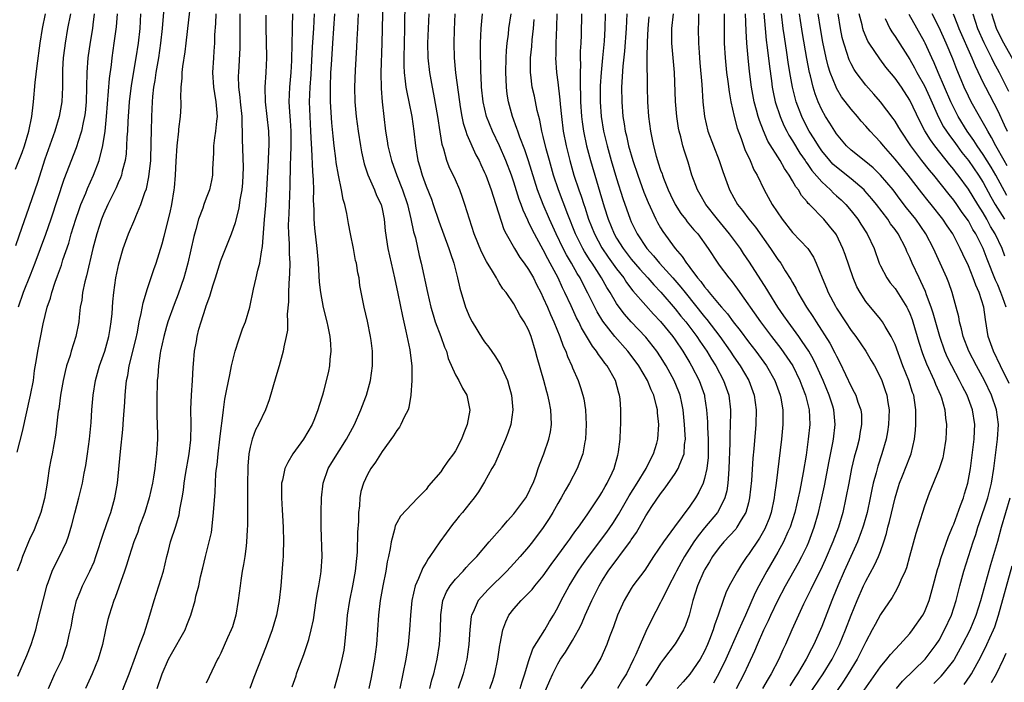
# Model space of a CAD drawing. Units: inches. Extents: x 2505447 to 2508000, y 1518000 to 1521000.
# Drawn here: x 2506438 to 2506572, y 1518120 to 1518210 of the extents above; entities that cross this region are included whole.
import ezdxf

# ---------------------------------------------------------------- set-up
doc = ezdxf.new("R2010")
doc.units = ezdxf.units.IN
doc.header["$MEASUREMENT"] = 0
doc.layers.add('LD25051518_2ft', color=113, linetype='Continuous')

msp = doc.modelspace()

# ---------------------------------------------------------------- linework, layer by layer
at = {"layer": 'LD25051518_2ft'}
for points, elevation in [([(2506441.47, 1518119), (2506442.37, 1518121), (2506443.33, 1518123), (2506443.78, 1518124.22), (2506444.05, 1518125), (2506444.32, 1518126.32), (2506444.58, 1518127.42), (2506444.84, 1518129), (2506445.33, 1518131), (2506445.79, 1518132.21), (2506446.13, 1518133), (2506447.14, 1518135), (2506447.71, 1518136.29), (2506447.95, 1518137), (2506449, 1518140.21), (2506449.71, 1518142.29), (2506449.98, 1518143), (2506450.56, 1518145), (2506450.89, 1518147), (2506451.32, 1518151.32), (2506451.65, 1518154.35), (2506451.73, 1518155.73), (2506451.92, 1518158.08), (2506451.96, 1518159), (2506452.04, 1518160.04), (2506452.14, 1518161), (2506452.29, 1518161.71), (2506452.49, 1518163), (2506453.39, 1518166.61), (2506453.61, 1518167.61), (2506453.88, 1518169), (2506454.15, 1518170.15), (2506454.4, 1518171.6), (2506455, 1518173.55), (2506455.85, 1518176.15), (2506456.16, 1518177), (2506457, 1518179.67), (2506457.28, 1518180.72), (2506458.07, 1518183.93), (2506458.3, 1518185), (2506458.65, 1518187), (2506458.69, 1518187.31), (2506458.83, 1518189), (2506458.92, 1518190.92), (2506459.04, 1518193), (2506459.25, 1518195), (2506459.29, 1518195.29), (2506459.48, 1518197), (2506459.57, 1518198.43), (2506459.59, 1518199), (2506459.55, 1518199.55), (2506459.61, 1518201), (2506459.74, 1518202.26), (2506459.74, 1518203), (2506459.82, 1518203.82), (2506460.15, 1518205.85), (2506460.29, 1518207), (2506460.97, 1518213)], 7570), ([(2506487.1, 1518213), (2506486.97, 1518207), (2506486.85, 1518203), (2506486.86, 1518200.86), (2506487.01, 1518199.01), (2506487.25, 1518197), (2506487.49, 1518195), (2506487.7, 1518193.7), (2506487.79, 1518193), (2506488.27, 1518191), (2506489.02, 1518188.98), (2506489.8, 1518187), (2506490.45, 1518185), (2506490.93, 1518183.07), (2506491.3, 1518181.3), (2506491.55, 1518180.45), (2506492.08, 1518178.08), (2506492.35, 1518177), (2506493.18, 1518173), (2506493.66, 1518171), (2506493.96, 1518169.96), (2506494.27, 1518169), (2506495.02, 1518167), (2506495.54, 1518165.54), (2506495.78, 1518165), (2506496.02, 1518164.02), (2506497, 1518161.81), (2506497.46, 1518161), (2506497.99, 1518159.99), (2506498.57, 1518159), (2506498.97, 1518156.97), (2506498.63, 1518155), (2506498.14, 1518153.86), (2506497.84, 1518153), (2506497, 1518151.44), (2506496.73, 1518151), (2506495.98, 1518150.02), (2506495.31, 1518149), (2506495, 1518148.58), (2506493.36, 1518146.64), (2506493, 1518146.14), (2506492.42, 1518145.58), (2506491.89, 1518145), (2506489.5, 1518142.5), (2506489, 1518141.6), (2506488.81, 1518141.19), (2506488.71, 1518140.71), (2506488.25, 1518139), (2506488.12, 1518138.12), (2506487.89, 1518137), (2506487.72, 1518136.28), (2506487.52, 1518135), (2506487.09, 1518133), (2506486.74, 1518131), (2506486.53, 1518129), (2506486.4, 1518127), (2506486.22, 1518125), (2506485.95, 1518123), (2506485.51, 1518120.49), (2506485.21, 1518119)], 7554), ([(2506490.1, 1518213), (2506490.05, 1518209), (2506489.95, 1518205), (2506489.95, 1518203.95), (2506490, 1518203), (2506490.17, 1518201.83), (2506490.25, 1518201), (2506490.36, 1518200.36), (2506490.67, 1518199), (2506491.07, 1518197), (2506491.33, 1518195), (2506491.55, 1518193), (2506491.9, 1518191), (2506492.16, 1518190.16), (2506492.48, 1518189), (2506493, 1518187.54), (2506493.73, 1518185.73), (2506493.99, 1518185), (2506494.75, 1518182.75), (2506496.13, 1518179), (2506496.32, 1518178.32), (2506496.79, 1518177), (2506497.31, 1518175), (2506497.61, 1518173.61), (2506498.4, 1518171), (2506499, 1518169.6), (2506499.3, 1518169), (2506500.71, 1518166.71), (2506501, 1518166.3), (2506501.57, 1518165.57), (2506502.4, 1518164.4), (2506503.16, 1518163.16), (2506503.38, 1518162.62), (2506504.11, 1518161), (2506504.32, 1518160.32), (2506504.67, 1518159), (2506504.86, 1518157), (2506504.55, 1518155), (2506504.15, 1518153.85), (2506503.83, 1518153), (2506502.37, 1518149.63), (2506502, 1518149), (2506501, 1518147.2), (2506500.18, 1518145.82), (2506499.59, 1518145), (2506499, 1518144.27), (2506497.96, 1518143), (2506497.5, 1518142.5), (2506497, 1518141.89), (2506496.61, 1518141.39), (2506494.87, 1518139), (2506493.51, 1518137), (2506493.29, 1518136.71), (2506493, 1518136.2), (2506492.55, 1518135.45), (2506491.99, 1518133.99), (2506491.53, 1518133), (2506491.05, 1518131), (2506490.86, 1518129), (2506490.75, 1518127), (2506490.55, 1518125), (2506490.23, 1518123), (2506489.44, 1518119)], 7552), ([(2506437, 1518189.84), (2506437.9, 1518192.1), (2506438.2, 1518193), (2506438.8, 1518195), (2506439.22, 1518197), (2506439.39, 1518198.61), (2506439.45, 1518199), (2506439.67, 1518201.67), (2506439.94, 1518203.94), (2506440.35, 1518207), (2506440.68, 1518209), (2506441.08, 1518211)], 7582), ([(2506444.47, 1518211), (2506444.09, 1518209), (2506443.74, 1518207), (2506443.66, 1518206.34), (2506443.51, 1518205), (2506443.42, 1518203.42), (2506443.41, 1518203), (2506443.41, 1518202.59), (2506443.39, 1518201), (2506443.29, 1518199), (2506442.94, 1518197), (2506442.34, 1518195), (2506441, 1518191.19), (2506439.97, 1518188.03), (2506438.42, 1518183.58), (2506437.87, 1518181.87), (2506437, 1518179.4)], 7580), ([(2506437.23, 1518151.23), (2506437.96, 1518154.04), (2506439.04, 1518159), (2506439.42, 1518161), (2506439.6, 1518162.4), (2506439.86, 1518163.86), (2506440.01, 1518165), (2506440.76, 1518168.76), (2506441.3, 1518171), (2506441.74, 1518172.26), (2506441.93, 1518173), (2506442.41, 1518174.41), (2506442.73, 1518175.27), (2506443.24, 1518176.76), (2506443.45, 1518177.45), (2506444.24, 1518179.76), (2506444.59, 1518181), (2506445.21, 1518183), (2506445.66, 1518184.34), (2506445.92, 1518185), (2506446.56, 1518186.56), (2506446.8, 1518187.2), (2506447.61, 1518189), (2506448.38, 1518191), (2506448.92, 1518193.08), (2506449.21, 1518195), (2506449.4, 1518197), (2506449.8, 1518202.2), (2506450.07, 1518204.07), (2506450.17, 1518205), (2506450.47, 1518207), (2506450.77, 1518209.23), (2506450.89, 1518211)], 7576), ([(2506454.06, 1518211), (2506453.94, 1518209), (2506453.7, 1518207), (2506453.39, 1518205), (2506452.77, 1518201.23), (2506452.51, 1518199), (2506452.32, 1518196.32), (2506452.26, 1518195), (2506452.19, 1518194.19), (2506452.15, 1518193), (2506452.09, 1518191.91), (2506451.95, 1518191), (2506451.55, 1518189.55), (2506451.44, 1518189), (2506451.33, 1518188.67), (2506451, 1518187.97), (2506450.71, 1518187.29), (2506449.6, 1518185), (2506449, 1518183.68), (2506448.73, 1518183), (2506448.06, 1518181), (2506447.54, 1518179), (2506446.69, 1518175.31), (2506446.45, 1518174.45), (2506446.14, 1518173), (2506446.03, 1518171.97), (2506445.83, 1518171), (2506445.67, 1518169.67), (2506445.62, 1518169), (2506445.23, 1518167), (2506444.59, 1518165), (2506444.43, 1518164.43), (2506443.96, 1518163), (2506443.76, 1518162.24), (2506443.47, 1518161), (2506443.11, 1518159), (2506442.88, 1518157.12), (2506442.82, 1518156.82), (2506442.45, 1518153.55), (2506441.98, 1518151), (2506441.81, 1518150.19), (2506441.6, 1518149), (2506441.36, 1518147.36), (2506441.24, 1518146.76), (2506440.94, 1518144.94), (2506440.42, 1518143), (2506439.67, 1518141), (2506439.47, 1518140.53), (2506439, 1518139.54), (2506437.95, 1518137), (2506437.71, 1518136.29), (2506437.23, 1518135)], 7574), ([(2506437.29, 1518120.71), (2506438.51, 1518123.49), (2506439.13, 1518125), (2506439.74, 1518127), (2506440, 1518128), (2506441.2, 1518132.8), (2506441.27, 1518133), (2506441.45, 1518133.45), (2506441.98, 1518135), (2506442.3, 1518135.7), (2506443.01, 1518137), (2506443.94, 1518139), (2506444.23, 1518139.77), (2506444.67, 1518141.33), (2506445.07, 1518142.93), (2506445.63, 1518145), (2506445.91, 1518146.09), (2506446.12, 1518147), (2506446.37, 1518148.37), (2506446.59, 1518149.41), (2506446.83, 1518151), (2506447.08, 1518153), (2506447.29, 1518155.29), (2506447.42, 1518157), (2506447.59, 1518159), (2506447.9, 1518161), (2506448.45, 1518163), (2506449, 1518164.51), (2506449.16, 1518165), (2506449.72, 1518167), (2506449.89, 1518168.11), (2506450.05, 1518169), (2506450.17, 1518170.17), (2506450.26, 1518171.74), (2506450.39, 1518173), (2506450.68, 1518175), (2506451.07, 1518176.93), (2506451.66, 1518179), (2506452.39, 1518181), (2506453.25, 1518183), (2506453.4, 1518183.4), (2506454.09, 1518185), (2506454.64, 1518186.64), (2506454.84, 1518187.16), (2506455.2, 1518188.8), (2506455.43, 1518191), (2506455.51, 1518193.51), (2506455.53, 1518195), (2506455.58, 1518197), (2506455.68, 1518199), (2506455.74, 1518199.74), (2506455.88, 1518201), (2506456.05, 1518201.95), (2506456.19, 1518203), (2506456.53, 1518205), (2506456.83, 1518207), (2506457.06, 1518209), (2506457.23, 1518211.23)], 7572), ([(2506447.72, 1518211), (2506447.52, 1518209.52), (2506447.48, 1518209), (2506447.16, 1518207.16), (2506446.85, 1518205), (2506446.71, 1518203), (2506446.69, 1518201), (2506446.62, 1518199), (2506446.47, 1518197.53), (2506446.4, 1518197), (2506446.2, 1518196.2), (2506445.98, 1518195), (2506445.49, 1518193.49), (2506445.35, 1518193), (2506445.26, 1518192.74), (2506443.59, 1518188.41), (2506441.79, 1518183), (2506441.06, 1518180.94), (2506439.63, 1518177), (2506439, 1518175.38), (2506438.05, 1518173), (2506437.37, 1518171)], 7578), ([(2506464.33, 1518211), (2506464.28, 1518209.72), (2506464.16, 1518208.16), (2506464.13, 1518207), (2506464.06, 1518205.94), (2506463.98, 1518205), (2506463.87, 1518203), (2506464.02, 1518201), (2506464.14, 1518200.14), (2506464.34, 1518199), (2506464.46, 1518197.54), (2506464.48, 1518197), (2506464.4, 1518196.4), (2506464.26, 1518195), (2506464.12, 1518194.12), (2506463.99, 1518193), (2506463.99, 1518192.01), (2506463.88, 1518189.88), (2506463.88, 1518189), (2506463.73, 1518188.27), (2506463.45, 1518187), (2506463, 1518185.88), (2506462.68, 1518185), (2506462.53, 1518184.53), (2506461.97, 1518183), (2506461.6, 1518181.6), (2506461.33, 1518180.67), (2506460.5, 1518177), (2506460.18, 1518175.82), (2506459.95, 1518175), (2506459.19, 1518172.81), (2506458.63, 1518171.37), (2506457.79, 1518169), (2506457.61, 1518168.39), (2506457.22, 1518167), (2506456.79, 1518165), (2506456.74, 1518164.74), (2506456.5, 1518163), (2506456.4, 1518161.6), (2506456.33, 1518161), (2506456.3, 1518160.3), (2506456.27, 1518159), (2506456.28, 1518157.72), (2506456.27, 1518156.27), (2506456.35, 1518153.65), (2506456.34, 1518153), (2506456.24, 1518151), (2506456.09, 1518149.91), (2506456, 1518149), (2506455.81, 1518147.81), (2506455.66, 1518147), (2506455.22, 1518145), (2506454.61, 1518143), (2506453.87, 1518141), (2506453.66, 1518140.34), (2506453.14, 1518139), (2506452.49, 1518137), (2506452.15, 1518135.85), (2506451.84, 1518135), (2506450.6, 1518131.4), (2506450.42, 1518131), (2506449.75, 1518129), (2506449.58, 1518128.42), (2506449.26, 1518127), (2506448.85, 1518125), (2506448.28, 1518123), (2506447.43, 1518121), (2506446.52, 1518119)], 7568), ([(2506451, 1518117.23), (2506452.48, 1518121), (2506453.38, 1518123.38), (2506453.93, 1518125), (2506454.53, 1518126.53), (2506455, 1518127.97), (2506455.33, 1518129), (2506455.9, 1518131), (2506456.55, 1518133), (2506457.17, 1518135), (2506457.63, 1518137), (2506457.85, 1518137.85), (2506458.13, 1518139), (2506458.84, 1518141.16), (2506459.31, 1518142.69), (2506459.37, 1518143), (2506459.43, 1518143.43), (2506459.73, 1518145), (2506459.92, 1518146.08), (2506460.01, 1518147), (2506460.2, 1518148.2), (2506460.68, 1518151), (2506460.91, 1518152.91), (2506460.95, 1518155), (2506460.91, 1518157.09), (2506460.99, 1518159), (2506461.15, 1518161), (2506461.23, 1518162.77), (2506461.29, 1518163.29), (2506461.39, 1518165), (2506461.66, 1518166.34), (2506461.76, 1518167), (2506462.02, 1518168.02), (2506462.33, 1518169), (2506462.9, 1518170.9), (2506463, 1518171.2), (2506463.5, 1518172.5), (2506463.92, 1518173.92), (2506464.29, 1518175), (2506465, 1518177.38), (2506466.45, 1518181), (2506467, 1518182.57), (2506467.5, 1518184.5), (2506467.66, 1518185.66), (2506467.93, 1518187), (2506468.01, 1518187.99), (2506468.07, 1518189), (2506468.08, 1518190.08), (2506467.95, 1518193.95), (2506467.97, 1518195), (2506467.9, 1518195.9), (2506467.91, 1518197), (2506467.7, 1518199), (2506467.65, 1518199.65), (2506467.48, 1518201), (2506467.43, 1518202.57), (2506467.44, 1518203), (2506467.62, 1518206.38), (2506467.63, 1518207), (2506467.64, 1518211)], 7566), ([(2506456.33, 1518119), (2506456.99, 1518121), (2506457.87, 1518123), (2506458.27, 1518123.73), (2506460.14, 1518127), (2506460.37, 1518127.63), (2506460.91, 1518129), (2506461.48, 1518131), (2506461.61, 1518131.61), (2506461.98, 1518133), (2506462.22, 1518134.22), (2506462.54, 1518135.46), (2506462.9, 1518137), (2506463.43, 1518139), (2506463.71, 1518140.29), (2506463.93, 1518142.07), (2506464.01, 1518143), (2506464.21, 1518145.79), (2506464.33, 1518148.33), (2506464.4, 1518149), (2506464.48, 1518149.52), (2506464.62, 1518151), (2506464.88, 1518153), (2506465.11, 1518154.89), (2506465.15, 1518155.15), (2506465.35, 1518157), (2506465.54, 1518158.46), (2506465.84, 1518159.84), (2506466.21, 1518161.79), (2506466.47, 1518163), (2506466.94, 1518165), (2506467.44, 1518166.56), (2506467.96, 1518168.04), (2506468.36, 1518169), (2506468.97, 1518171.03), (2506469.47, 1518173.47), (2506469.84, 1518175), (2506470.06, 1518176.07), (2506470.33, 1518177), (2506470.54, 1518178.54), (2506470.71, 1518179.29), (2506470.97, 1518182.97), (2506471.14, 1518184.86), (2506471.3, 1518187), (2506471.49, 1518191), (2506471.55, 1518192.45), (2506471.58, 1518193), (2506471.59, 1518193.59), (2506471.55, 1518195), (2506471.34, 1518197), (2506471.1, 1518199), (2506471.07, 1518201), (2506471.21, 1518203), (2506471.29, 1518205), (2506471.25, 1518207.25), (2506471.2, 1518209), (2506471.17, 1518210.83)], 7564), ([(2506474.8, 1518211), (2506474.73, 1518209.27), (2506474.73, 1518208.73), (2506474.68, 1518207), (2506474.64, 1518204.64), (2506474.56, 1518203), (2506474.38, 1518201), (2506474.29, 1518199), (2506474.36, 1518197.64), (2506474.46, 1518196.46), (2506474.54, 1518195), (2506474.54, 1518193), (2506474.5, 1518191.5), (2506474.45, 1518190.45), (2506474.43, 1518187.57), (2506474.27, 1518183.73), (2506474.22, 1518183), (2506474.2, 1518182.2), (2506474.22, 1518181), (2506474.33, 1518179.67), (2506474.34, 1518178.34), (2506474.41, 1518177), (2506474.39, 1518175.61), (2506474.26, 1518174.26), (2506474.22, 1518173), (2506474.25, 1518171.75), (2506474.07, 1518170.07), (2506474.12, 1518169), (2506474.1, 1518167.9), (2506473.92, 1518167), (2506473.62, 1518165.62), (2506473.52, 1518165), (2506472.97, 1518163), (2506472.5, 1518161.5), (2506471.61, 1518158.39), (2506471.09, 1518157), (2506470.13, 1518155), (2506469.73, 1518154.27), (2506469.27, 1518153), (2506469, 1518151.91), (2506468.84, 1518151), (2506468.69, 1518149.31), (2506468.68, 1518149), (2506468.65, 1518147), (2506468.66, 1518145.34), (2506468.64, 1518144.64), (2506468.65, 1518141.35), (2506468.6, 1518140.6), (2506468.52, 1518139), (2506468.44, 1518138.44), (2506468.26, 1518137), (2506468.09, 1518135.91), (2506467.92, 1518135), (2506467.72, 1518133.72), (2506467.62, 1518133), (2506467.37, 1518131), (2506467.05, 1518129), (2506466.59, 1518127.41), (2506466.43, 1518127), (2506465.93, 1518125.93), (2506465, 1518123.84), (2506464.72, 1518123.28), (2506464.55, 1518123), (2506463.4, 1518120.6), (2506463, 1518119.72)], 7562), ([(2506477.75, 1518211), (2506477.64, 1518209), (2506477.46, 1518206.54), (2506477.26, 1518202.74), (2506477.14, 1518201), (2506477.07, 1518199), (2506477.13, 1518197), (2506477.24, 1518195), (2506477.31, 1518193.31), (2506477.37, 1518192.63), (2506477.51, 1518189.51), (2506477.6, 1518188.4), (2506477.64, 1518187), (2506477.62, 1518185.62), (2506477.69, 1518184.31), (2506477.69, 1518183), (2506477.77, 1518181.77), (2506478.11, 1518179), (2506478.27, 1518177), (2506478.41, 1518174.41), (2506478.58, 1518173), (2506478.97, 1518170.97), (2506479.47, 1518169), (2506479.6, 1518168.4), (2506479.88, 1518167), (2506479.97, 1518166.03), (2506480.01, 1518165), (2506479.86, 1518163.86), (2506479.81, 1518163), (2506479.7, 1518162.3), (2506479, 1518159.5), (2506478.86, 1518159), (2506478.4, 1518157.6), (2506478.23, 1518157), (2506477.77, 1518155.77), (2506477.46, 1518155), (2506476.27, 1518153), (2506474.83, 1518151), (2506474.16, 1518149.84), (2506473.75, 1518149), (2506473.41, 1518147.41), (2506473.3, 1518147), (2506473.29, 1518146.71), (2506473.28, 1518145), (2506473.39, 1518143.39), (2506473.41, 1518142.59), (2506473.51, 1518141), (2506473.55, 1518139), (2506473.5, 1518137.5), (2506473.49, 1518137), (2506473.46, 1518136.54), (2506473.19, 1518133), (2506472.97, 1518131), (2506472.58, 1518129), (2506472.22, 1518127.78), (2506472.01, 1518127), (2506471.21, 1518124.79), (2506469.51, 1518120.49), (2506468.94, 1518119)], 7560), ([(2506474.74, 1518119.26), (2506475.26, 1518120.74), (2506475.34, 1518121), (2506475.52, 1518121.52), (2506476.33, 1518123.67), (2506476.79, 1518125), (2506477, 1518125.71), (2506477.34, 1518127), (2506477.63, 1518128.37), (2506478.03, 1518131), (2506478.14, 1518131.86), (2506478.37, 1518133), (2506478.66, 1518134.66), (2506478.7, 1518135), (2506478.82, 1518137), (2506478.7, 1518141), (2506478.7, 1518143), (2506478.75, 1518145), (2506478.97, 1518147), (2506479.65, 1518149), (2506480.15, 1518149.85), (2506482.17, 1518153), (2506483.22, 1518155), (2506484.11, 1518157), (2506484.79, 1518158.79), (2506484.86, 1518159), (2506485.43, 1518161), (2506485.71, 1518163), (2506485.69, 1518163.69), (2506485.7, 1518165), (2506485.51, 1518166.49), (2506485.44, 1518167), (2506485, 1518169.1), (2506484.55, 1518171), (2506483.99, 1518173.99), (2506483.86, 1518175), (2506483.69, 1518175.69), (2506483.5, 1518177), (2506483.39, 1518177.39), (2506483.1, 1518179), (2506482.69, 1518181), (2506482.42, 1518182.42), (2506482.19, 1518183.81), (2506481.92, 1518185), (2506481.7, 1518185.7), (2506481.47, 1518187), (2506481.04, 1518189.04), (2506480.76, 1518190.76), (2506480.71, 1518191.29), (2506480.48, 1518193), (2506480.33, 1518194.32), (2506480.15, 1518196.15), (2506479.97, 1518199), (2506479.95, 1518199.95), (2506479.95, 1518201), (2506480.02, 1518203), (2506480.08, 1518204.08), (2506480.28, 1518207), (2506480.44, 1518209), (2506480.55, 1518211)], 7558), ([(2506483.73, 1518211), (2506483.65, 1518209), (2506483.57, 1518207.57), (2506483.53, 1518206.47), (2506483.35, 1518203.35), (2506483.26, 1518201), (2506483.29, 1518199), (2506483.46, 1518197), (2506483.72, 1518195), (2506484.04, 1518193), (2506484.19, 1518192.19), (2506484.56, 1518190.56), (2506485.05, 1518189.05), (2506485.97, 1518187), (2506486.26, 1518186.26), (2506486.86, 1518185), (2506487, 1518184.42), (2506487.28, 1518183), (2506487.42, 1518181.42), (2506487.77, 1518179), (2506488.69, 1518175), (2506489.14, 1518172.86), (2506489.77, 1518169.77), (2506490.25, 1518167.75), (2506490.78, 1518165.22), (2506491.05, 1518162.95), (2506491.06, 1518161), (2506490.93, 1518159), (2506490.67, 1518157.33), (2506490.55, 1518157), (2506490.02, 1518156.02), (2506489.58, 1518155), (2506489.37, 1518154.63), (2506489, 1518154.2), (2506488.55, 1518153.45), (2506487, 1518151.35), (2506486.12, 1518149.88), (2506485.48, 1518149), (2506485, 1518148.18), (2506484.45, 1518147), (2506484.11, 1518145.89), (2506483.96, 1518145), (2506483.91, 1518143.91), (2506483.8, 1518143), (2506483.77, 1518141.77), (2506483.66, 1518140.34), (2506483.59, 1518137.59), (2506483.35, 1518135), (2506482.98, 1518133), (2506482.55, 1518131), (2506482.25, 1518129), (2506482.16, 1518127.84), (2506481.88, 1518125), (2506481.77, 1518124.23), (2506481.53, 1518123), (2506481.03, 1518120.97), (2506480.46, 1518119)], 7556), ([(2506493.54, 1518119), (2506493.81, 1518120.19), (2506494.06, 1518121), (2506494.52, 1518123), (2506494.84, 1518125), (2506494.96, 1518127), (2506495, 1518129.07), (2506495.29, 1518131), (2506495.79, 1518132.21), (2506496.28, 1518133), (2506497, 1518133.9), (2506498.06, 1518135), (2506498.49, 1518135.51), (2506499, 1518136.04), (2506499.46, 1518136.54), (2506499.91, 1518137), (2506501.63, 1518139), (2506503.38, 1518141), (2506504.12, 1518141.88), (2506505, 1518142.83), (2506506.61, 1518145), (2506507, 1518145.7), (2506507.4, 1518146.6), (2506507.61, 1518147), (2506507.99, 1518147.99), (2506508.32, 1518149), (2506508.48, 1518149.52), (2506509.06, 1518151), (2506509.76, 1518153), (2506509.99, 1518154.01), (2506510.14, 1518155), (2506510.06, 1518156.06), (2506510.04, 1518157), (2506509.81, 1518158.19), (2506509.62, 1518159), (2506509.47, 1518159.47), (2506509.08, 1518161), (2506508.17, 1518164.17), (2506507.96, 1518165), (2506507.36, 1518167), (2506507, 1518167.92), (2506506.41, 1518169), (2506505.85, 1518169.85), (2506505, 1518171.45), (2506503.92, 1518173), (2506503.5, 1518173.5), (2506503, 1518174.34), (2506502.73, 1518174.73), (2506502.61, 1518175), (2506502.08, 1518175.92), (2506501.24, 1518177.24), (2506500.56, 1518178.56), (2506499.58, 1518181), (2506498.91, 1518183), (2506498.3, 1518185), (2506497.98, 1518185.98), (2506497.6, 1518187), (2506497, 1518188.36), (2506496.17, 1518190.17), (2506495.86, 1518191), (2506495.44, 1518192.56), (2506495.22, 1518193.22), (2506494.92, 1518194.92), (2506494.59, 1518197), (2506494.07, 1518200.07), (2506493.87, 1518201), (2506493.5, 1518203), (2506493.27, 1518205), (2506493.24, 1518207), (2506493.41, 1518211)], 7550), ([(2506496.95, 1518211), (2506496.84, 1518208.84), (2506496.78, 1518207), (2506496.84, 1518205), (2506497.04, 1518202.96), (2506497.55, 1518199), (2506497.68, 1518198.32), (2506497.9, 1518197), (2506498.09, 1518196.09), (2506498.45, 1518195), (2506498.57, 1518194.57), (2506499.8, 1518191.8), (2506500.23, 1518191), (2506500.47, 1518190.47), (2506501, 1518189.36), (2506501.15, 1518189), (2506501.89, 1518187), (2506502.14, 1518186.14), (2506502.54, 1518185), (2506503.62, 1518181.62), (2506503.94, 1518181), (2506505.05, 1518179), (2506505.81, 1518177.81), (2506506.41, 1518177), (2506507, 1518176.17), (2506507.65, 1518175), (2506508.09, 1518174.09), (2506508.66, 1518173), (2506509, 1518172.3), (2506509.58, 1518171), (2506510, 1518170), (2506510.46, 1518169), (2506511.28, 1518167), (2506511.72, 1518165.72), (2506512.09, 1518165), (2506512.31, 1518164.31), (2506512.9, 1518163), (2506513, 1518162.75), (2506513.75, 1518161), (2506514.08, 1518160.08), (2506514.4, 1518159), (2506514.51, 1518158.51), (2506514.74, 1518157), (2506514.84, 1518155), (2506514.75, 1518153), (2506514.67, 1518152.67), (2506514.39, 1518151), (2506513.99, 1518149.99), (2506513.64, 1518149), (2506512.59, 1518147), (2506512, 1518146), (2506511.46, 1518145), (2506511, 1518144.25), (2506510.3, 1518143), (2506509.8, 1518142.2), (2506509, 1518140.97), (2506507.53, 1518139), (2506507, 1518138.32), (2506505.86, 1518137), (2506505, 1518136.06), (2506504.01, 1518135), (2506501.49, 1518132.51), (2506500.12, 1518131), (2506499.41, 1518129.41), (2506499.19, 1518129), (2506499.16, 1518128.84), (2506498.96, 1518127.04), (2506498.85, 1518125), (2506498.57, 1518123), (2506498.08, 1518121), (2506497.4, 1518119)], 7548), ([(2506501.72, 1518119), (2506502.05, 1518119.95), (2506502.37, 1518121), (2506502.8, 1518123), (2506503.07, 1518124.93), (2506503.12, 1518125.12), (2506503.47, 1518127), (2506503.88, 1518128.12), (2506504.32, 1518129), (2506505, 1518129.87), (2506505.98, 1518131), (2506507, 1518132.02), (2506507.47, 1518132.53), (2506507.84, 1518133), (2506509, 1518134.38), (2506510.09, 1518135.91), (2506511, 1518137.14), (2506512.34, 1518139), (2506512.61, 1518139.39), (2506513, 1518139.92), (2506513.44, 1518140.56), (2506513.79, 1518141), (2506515, 1518142.7), (2506515.64, 1518143.64), (2506516.53, 1518145), (2506516.7, 1518145.29), (2506517, 1518145.74), (2506517.44, 1518146.56), (2506517.72, 1518147), (2506518.41, 1518148.41), (2506518.68, 1518149), (2506519.17, 1518150.83), (2506519.23, 1518151), (2506519.28, 1518151.28), (2506519.47, 1518153), (2506519.52, 1518154.48), (2506519.57, 1518155), (2506519.59, 1518157), (2506519.48, 1518158.52), (2506519.41, 1518159), (2506519.29, 1518159.29), (2506518.84, 1518161), (2506517.73, 1518163), (2506517.4, 1518163.4), (2506517, 1518163.97), (2506516.54, 1518164.54), (2506516.28, 1518165), (2506515.7, 1518165.7), (2506514.2, 1518168.2), (2506513.84, 1518169), (2506513.55, 1518169.55), (2506512.81, 1518171.19), (2506511.96, 1518173), (2506511.64, 1518173.64), (2506511.01, 1518175), (2506509.95, 1518177), (2506509.6, 1518177.6), (2506509, 1518178.82), (2506507.52, 1518181.52), (2506507, 1518182.65), (2506506.87, 1518182.87), (2506506.24, 1518184.24), (2506505.99, 1518185), (2506505.72, 1518185.72), (2506505, 1518188.05), (2506504.67, 1518189), (2506503.9, 1518191), (2506503.02, 1518193.02), (2506502.06, 1518195), (2506501.27, 1518197), (2506500.81, 1518199), (2506500.59, 1518201), (2506500.52, 1518202.52), (2506500.48, 1518203), (2506500.46, 1518204.46), (2506500.44, 1518205), (2506500.43, 1518205.57), (2506500.44, 1518207), (2506500.53, 1518209), (2506500.71, 1518211)], 7546), ([(2506505.86, 1518119), (2506506.1, 1518119.9), (2506506.48, 1518121), (2506507, 1518122.71), (2506507.58, 1518124.42), (2506509.2, 1518127), (2506509.86, 1518128.14), (2506510.39, 1518129), (2506511, 1518130.04), (2506511.46, 1518131), (2506512.55, 1518133), (2506513.76, 1518135), (2506514.26, 1518135.74), (2506515.15, 1518137), (2506517.66, 1518140.34), (2506518.47, 1518141.53), (2506519.26, 1518142.74), (2506520.72, 1518145.28), (2506521.8, 1518147), (2506523.02, 1518149), (2506523.66, 1518150.34), (2506524.04, 1518151), (2506524.48, 1518152.48), (2506524.62, 1518153), (2506524.75, 1518155), (2506524.6, 1518156.6), (2506524.59, 1518157), (2506524.47, 1518157.53), (2506524.08, 1518159), (2506523.73, 1518159.73), (2506523.21, 1518161), (2506522.02, 1518163), (2506521, 1518164.41), (2506520.55, 1518165), (2506518.77, 1518167), (2506517.11, 1518169.11), (2506516.36, 1518170.36), (2506515.09, 1518172.91), (2506514.33, 1518174.33), (2506514.01, 1518175), (2506513.62, 1518175.62), (2506512.86, 1518177), (2506512.16, 1518178.16), (2506511.73, 1518179), (2506510.77, 1518181), (2506509.86, 1518183), (2506508.98, 1518185), (2506508.42, 1518186.42), (2506508.22, 1518187), (2506506.99, 1518190.99), (2506506.48, 1518192.48), (2506505.79, 1518194.21), (2506505.52, 1518195), (2506505.4, 1518195.4), (2506504.8, 1518197), (2506504.26, 1518199), (2506504.07, 1518200.07), (2506503.96, 1518201), (2506503.92, 1518202.08), (2506503.87, 1518203), (2506503.92, 1518205), (2506503.98, 1518206.02), (2506504.08, 1518207), (2506504.24, 1518208.24), (2506504.32, 1518209), (2506504.6, 1518211)], 7544), ([(2506510.85, 1518211), (2506510.79, 1518209.21), (2506510.69, 1518207), (2506510.69, 1518205.31), (2506510.67, 1518205), (2506510.82, 1518203), (2506511, 1518201.7), (2506511.27, 1518199.27), (2506511.31, 1518198.69), (2506511.47, 1518197), (2506511.73, 1518195), (2506512.12, 1518193), (2506512.61, 1518191), (2506513.19, 1518189), (2506513.84, 1518187), (2506514.15, 1518186.15), (2506514.51, 1518185), (2506514.65, 1518184.65), (2506515.19, 1518183), (2506515.98, 1518181), (2506517, 1518179.1), (2506517.85, 1518177.85), (2506519, 1518176.25), (2506519.97, 1518175), (2506520.37, 1518174.37), (2506521.24, 1518173.24), (2506523, 1518171.23), (2506524.06, 1518170.06), (2506525, 1518169.08), (2506526.69, 1518167), (2506527, 1518166.56), (2506528.05, 1518165), (2506529, 1518163.41), (2506529.24, 1518163), (2506530.27, 1518161), (2506530.98, 1518159), (2506531, 1518158.84), (2506531.28, 1518157), (2506531.39, 1518155.39), (2506531.4, 1518154.6), (2506531.49, 1518153), (2506531.51, 1518151), (2506531.49, 1518150.51), (2506531.31, 1518149), (2506531, 1518147.65), (2506530.8, 1518147), (2506530.23, 1518145.77), (2506529.78, 1518145), (2506529, 1518143.86), (2506526.92, 1518141.08), (2506525.41, 1518139), (2506524.05, 1518137), (2506522.84, 1518135.16), (2506521.24, 1518133), (2506521, 1518132.63), (2506520.04, 1518131), (2506519.14, 1518129), (2506518.58, 1518127.42), (2506518.04, 1518126.04), (2506517.67, 1518125), (2506516.87, 1518123.13), (2506515.56, 1518121), (2506515.31, 1518120.69), (2506514.14, 1518119)], 7540), ([(2506514.22, 1518211), (2506514.16, 1518208.16), (2506514.11, 1518207), (2506514.05, 1518205.95), (2506514.04, 1518205), (2506514.07, 1518204.07), (2506514.01, 1518203), (2506514.05, 1518202.05), (2506514.03, 1518201), (2506514.07, 1518200.07), (2506514.08, 1518199), (2506514.21, 1518197), (2506514.3, 1518196.3), (2506514.47, 1518195), (2506514.89, 1518193), (2506515.43, 1518191), (2506517.3, 1518184.7), (2506517.86, 1518183), (2506518.68, 1518181), (2506519, 1518180.44), (2506519.9, 1518179), (2506521, 1518177.58), (2506522.18, 1518176.18), (2506523.26, 1518175), (2506524.07, 1518174.07), (2506525.06, 1518173.06), (2506527, 1518170.79), (2506527.78, 1518169.78), (2506528.43, 1518169), (2506529.95, 1518167), (2506530.37, 1518166.37), (2506531.3, 1518165), (2506531.93, 1518163.93), (2506532.53, 1518163), (2506533.61, 1518161), (2506534.3, 1518159), (2506534.54, 1518157), (2506534.55, 1518156.55), (2506534.52, 1518155), (2506534.45, 1518153.55), (2506534.46, 1518152.46), (2506534.34, 1518149), (2506534.26, 1518148.26), (2506534.19, 1518147), (2506534.04, 1518145.96), (2506533.78, 1518145), (2506533, 1518143.42), (2506532.75, 1518143), (2506531, 1518140.9), (2506530.15, 1518139.85), (2506529.56, 1518139), (2506528.27, 1518137), (2506527.81, 1518136.19), (2506527.16, 1518135), (2506527, 1518134.67), (2506526.11, 1518133), (2506525.78, 1518132.22), (2506525.12, 1518131), (2506525, 1518130.75), (2506523.71, 1518128.29), (2506523, 1518126.8), (2506522.2, 1518125), (2506521.63, 1518123.63), (2506521.33, 1518123), (2506520.34, 1518121), (2506519.81, 1518120.19), (2506519.13, 1518119)], 7538), ([(2506517.43, 1518211), (2506517.39, 1518209), (2506517.3, 1518207.3), (2506517.09, 1518205), (2506516.89, 1518203), (2506516.78, 1518201.22), (2506516.78, 1518199), (2506516.92, 1518197), (2506517.23, 1518195), (2506517.71, 1518193), (2506518.28, 1518191), (2506519, 1518188.57), (2506519.85, 1518185.85), (2506520.85, 1518183), (2506521, 1518182.67), (2506521.82, 1518181), (2506523.14, 1518179), (2506524.03, 1518178.03), (2506524.86, 1518177), (2506526.67, 1518175), (2506527.76, 1518173.76), (2506528.34, 1518173), (2506531, 1518169.7), (2506531.33, 1518169.33), (2506533.11, 1518167), (2506534.51, 1518165), (2506535, 1518164.25), (2506535.87, 1518163), (2506537.03, 1518161), (2506537.77, 1518159), (2506538.05, 1518157), (2506538, 1518155), (2506537.71, 1518151.71), (2506537.58, 1518150.42), (2506537.39, 1518147.39), (2506537.16, 1518145), (2506537, 1518144.35), (2506536.64, 1518143), (2506536.01, 1518142.01), (2506535.43, 1518141), (2506535.25, 1518140.75), (2506533.64, 1518139), (2506533, 1518138.23), (2506532.1, 1518137), (2506531.7, 1518136.3), (2506531, 1518135.18), (2506530.9, 1518135), (2506530.05, 1518133), (2506529.42, 1518131), (2506528.91, 1518129), (2506528.41, 1518127.59), (2506528.14, 1518127), (2506527, 1518125.08), (2506525.42, 1518123), (2506525, 1518122.48), (2506523.66, 1518120.35), (2506523, 1518119.39)], 7536), ([(2506520.39, 1518211), (2506520.31, 1518209), (2506520.09, 1518205.91), (2506519.87, 1518203.87), (2506519.69, 1518201), (2506519.71, 1518199), (2506519.87, 1518197), (2506520.04, 1518196.04), (2506520.19, 1518195), (2506520.36, 1518194.36), (2506520.64, 1518193), (2506521.21, 1518191), (2506521.89, 1518189), (2506522.72, 1518186.72), (2506523.3, 1518185.3), (2506524.36, 1518183), (2506524.58, 1518182.58), (2506525, 1518181.84), (2506525.32, 1518181.32), (2506526.98, 1518179), (2506527.94, 1518177.94), (2506528.53, 1518177), (2506528.76, 1518176.76), (2506529, 1518176.41), (2506530.06, 1518175), (2506530.5, 1518174.5), (2506531, 1518173.79), (2506531.38, 1518173.38), (2506531.65, 1518173), (2506533, 1518171.37), (2506533.31, 1518171), (2506534.12, 1518170.12), (2506534.93, 1518169), (2506535.85, 1518167.85), (2506537, 1518166.28), (2506538, 1518165), (2506539.45, 1518163), (2506540.58, 1518161), (2506541.31, 1518159), (2506541.39, 1518158.61), (2506541.68, 1518157), (2506541.7, 1518155), (2506541.51, 1518153), (2506540.79, 1518147), (2506540.55, 1518145.45), (2506540.5, 1518145), (2506540.08, 1518143), (2506539.8, 1518142.2), (2506539.33, 1518141), (2506539.22, 1518140.78), (2506538.48, 1518139.52), (2506537, 1518137.27), (2506536.79, 1518137), (2506536.06, 1518135.94), (2506535.48, 1518135), (2506534.38, 1518133), (2506533.93, 1518132.07), (2506533.53, 1518131), (2506532.86, 1518129), (2506532.36, 1518127.64), (2506532.18, 1518127), (2506531.7, 1518125.7), (2506531.42, 1518125), (2506531, 1518124.08), (2506530.4, 1518123), (2506529, 1518120.95), (2506528.07, 1518119.93), (2506527.28, 1518119)], 7534), ([(2506535.35, 1518119), (2506536.41, 1518121), (2506537, 1518122.3), (2506537.87, 1518124.13), (2506538.22, 1518125), (2506539.1, 1518127), (2506539.73, 1518128.27), (2506540.04, 1518129), (2506541, 1518130.99), (2506542.07, 1518133), (2506543.84, 1518136.16), (2506544.29, 1518137), (2506545, 1518138.49), (2506545.23, 1518139), (2506545.98, 1518141), (2506546.56, 1518143), (2506547.02, 1518145), (2506547.36, 1518146.64), (2506548, 1518150), (2506548.5, 1518152.5), (2506548.59, 1518153), (2506548.83, 1518155), (2506548.65, 1518157), (2506548.5, 1518157.5), (2506548.01, 1518159), (2506547.18, 1518161), (2506546.3, 1518163), (2506545.88, 1518163.88), (2506545.22, 1518165), (2506544.34, 1518166.34), (2506543.85, 1518167), (2506543.51, 1518167.51), (2506542.41, 1518169), (2506541.84, 1518169.84), (2506541.02, 1518171), (2506539.76, 1518173), (2506539.49, 1518173.49), (2506537.16, 1518177.16), (2506536.34, 1518178.34), (2506535.91, 1518179), (2506534.43, 1518181), (2506532.75, 1518183), (2506531.16, 1518185), (2506530.39, 1518186.39), (2506530.02, 1518187), (2506529.29, 1518189), (2506528.78, 1518190.78), (2506528.27, 1518192.27), (2506528.06, 1518193), (2506527.75, 1518194.25), (2506527.52, 1518195), (2506527.43, 1518195.43), (2506527.2, 1518197), (2506527.05, 1518199.05), (2506526.92, 1518203), (2506526.56, 1518207), (2506526.54, 1518208.54), (2506526.55, 1518209), (2506526.76, 1518211)], 7530), ([(2506530.2, 1518211), (2506530.18, 1518209.82), (2506530.13, 1518209), (2506530.17, 1518207), (2506530.25, 1518205.75), (2506530.36, 1518204.36), (2506530.62, 1518201.38), (2506530.78, 1518199), (2506530.98, 1518197), (2506531.47, 1518195), (2506532.21, 1518193), (2506532.99, 1518191), (2506533.5, 1518189.5), (2506534.42, 1518187), (2506535, 1518185.93), (2506535.52, 1518185), (2506536.18, 1518184.18), (2506537.04, 1518183), (2506537.94, 1518181.94), (2506540.02, 1518179), (2506541, 1518177.53), (2506541.4, 1518177), (2506542.02, 1518175.98), (2506542.79, 1518174.79), (2506543, 1518174.38), (2506543.5, 1518173.5), (2506543.74, 1518173), (2506544.92, 1518171), (2506545.76, 1518169.76), (2506546.22, 1518169), (2506548.1, 1518166.1), (2506548.8, 1518164.8), (2506549, 1518164.34), (2506549.46, 1518163.46), (2506551, 1518160.19), (2506551.44, 1518159.44), (2506551.65, 1518159), (2506551.94, 1518158.06), (2506552.34, 1518157), (2506552.4, 1518156.4), (2506552.43, 1518155), (2506552.2, 1518153.8), (2506552.08, 1518153), (2506551.77, 1518151.77), (2506551.44, 1518150.56), (2506551.07, 1518149), (2506550.67, 1518147), (2506550.3, 1518145), (2506549.88, 1518143), (2506549.28, 1518141), (2506548.51, 1518139), (2506547.46, 1518136.54), (2506546.83, 1518135.17), (2506545.72, 1518133), (2506545.5, 1518132.5), (2506544.5, 1518130.5), (2506542.92, 1518127), (2506542.04, 1518125), (2506541.7, 1518124.3), (2506541.13, 1518123), (2506540.09, 1518121), (2506539.67, 1518120.33), (2506538.92, 1518119)], 7528), ([(2506533.67, 1518211), (2506533.69, 1518207), (2506533.8, 1518205), (2506534.02, 1518203), (2506534.2, 1518201.8), (2506534.37, 1518200.37), (2506534.61, 1518199), (2506535.06, 1518197), (2506535.45, 1518195.45), (2506536, 1518194), (2506536.52, 1518192.52), (2506537.21, 1518191), (2506537.75, 1518189.75), (2506538.18, 1518189), (2506539.15, 1518187), (2506540.25, 1518185), (2506541.59, 1518183), (2506543, 1518181.22), (2506545.08, 1518179), (2506545.85, 1518177.85), (2506546.25, 1518177), (2506547.05, 1518175), (2506547.63, 1518173.63), (2506547.88, 1518173), (2506548.85, 1518171.15), (2506549, 1518170.89), (2506550.22, 1518169), (2506551, 1518167.84), (2506551.63, 1518167), (2506553, 1518165), (2506553.75, 1518163.75), (2506554.18, 1518163), (2506555, 1518161.43), (2506555.19, 1518161), (2506555.66, 1518159.66), (2506555.86, 1518159), (2506556, 1518158), (2506556.18, 1518157), (2506556.12, 1518155), (2506555.98, 1518154.02), (2506555.79, 1518153), (2506555.21, 1518151), (2506554.66, 1518149.34), (2506554.42, 1518148.42), (2506554.03, 1518147), (2506553.83, 1518146.17), (2506553.6, 1518145), (2506553.17, 1518143), (2506552.7, 1518141.3), (2506552.62, 1518141), (2506552.37, 1518140.37), (2506551.88, 1518139), (2506550.07, 1518135), (2506549.2, 1518133), (2506548.55, 1518131.45), (2506548.36, 1518131), (2506547, 1518127.47), (2506546.66, 1518126.66), (2506545.91, 1518125), (2506545.59, 1518124.41), (2506544.89, 1518123), (2506543.7, 1518121), (2506543.42, 1518120.58), (2506542.63, 1518119.37)], 7526), ([(2506544.48, 1518117), (2506547.19, 1518121), (2506548.41, 1518123), (2506549.43, 1518125), (2506550.25, 1518127), (2506551, 1518129), (2506551.82, 1518131), (2506552.7, 1518133), (2506553, 1518133.64), (2506554.19, 1518135.81), (2506554.73, 1518137), (2506555, 1518137.71), (2506555.47, 1518139), (2506555.83, 1518140.17), (2506556.02, 1518141), (2506556.22, 1518141.78), (2506557, 1518145), (2506557.46, 1518146.54), (2506557.6, 1518147), (2506558.01, 1518148.02), (2506559, 1518150.56), (2506559.18, 1518151), (2506559.65, 1518153), (2506559.78, 1518154.22), (2506559.82, 1518155), (2506559.82, 1518155.82), (2506559.84, 1518157), (2506559.65, 1518158.34), (2506559.54, 1518159), (2506559.39, 1518159.39), (2506558.88, 1518161), (2506558.08, 1518163), (2506557, 1518165.92), (2506556.48, 1518167), (2506555.64, 1518168.36), (2506555.27, 1518169), (2506555, 1518169.37), (2506553, 1518171.81), (2506552.22, 1518173), (2506551.78, 1518173.78), (2506551.26, 1518175), (2506550.18, 1518178.18), (2506549.88, 1518179), (2506549, 1518180.86), (2506548.92, 1518181), (2506548.07, 1518182.07), (2506547.28, 1518183), (2506545.32, 1518185), (2506545.15, 1518185.15), (2506545, 1518185.36), (2506544.23, 1518186.23), (2506543.81, 1518187), (2506543.44, 1518187.44), (2506543, 1518188.26), (2506542.56, 1518189), (2506541.91, 1518189.91), (2506541.32, 1518191), (2506539.66, 1518193.66), (2506539.05, 1518195.05), (2506538.48, 1518196.48), (2506538.33, 1518197), (2506538.1, 1518197.9), (2506537.78, 1518199), (2506537.41, 1518201), (2506537.15, 1518203.15), (2506536.96, 1518205), (2506536.79, 1518207), (2506536.69, 1518208.69), (2506536.61, 1518211)], 7524), ([(2506539.09, 1518211.09), (2506539.27, 1518209), (2506539.43, 1518207.43), (2506539.56, 1518206.44), (2506539.85, 1518203.85), (2506540.13, 1518201.87), (2506540.24, 1518201), (2506540.36, 1518200.36), (2506540.66, 1518199), (2506541.3, 1518197), (2506541.81, 1518195.81), (2506542.21, 1518195), (2506542.49, 1518194.49), (2506543, 1518193.69), (2506544.02, 1518192.02), (2506544.73, 1518191), (2506544.83, 1518190.83), (2506545, 1518190.6), (2506545.65, 1518189.65), (2506547, 1518188.1), (2506548.18, 1518187), (2506548.58, 1518186.58), (2506549, 1518186.22), (2506549.64, 1518185.64), (2506550.29, 1518185), (2506551, 1518184.17), (2506551.92, 1518183), (2506552.33, 1518182.33), (2506553.19, 1518181), (2506554.14, 1518179), (2506554.84, 1518177), (2506555, 1518176.65), (2506555.86, 1518175), (2506556.34, 1518174.34), (2506557, 1518173.54), (2506557.22, 1518173.22), (2506557.91, 1518172.09), (2506558.6, 1518171), (2506558.74, 1518170.74), (2506559, 1518170.17), (2506559.32, 1518169.32), (2506559.43, 1518169), (2506560.25, 1518166.25), (2506560.72, 1518164.72), (2506561.28, 1518163.28), (2506562.35, 1518161), (2506562.53, 1518160.53), (2506563.22, 1518159), (2506563.33, 1518158.67), (2506563.78, 1518157), (2506563.87, 1518155.87), (2506564, 1518155), (2506563.94, 1518153), (2506563.61, 1518151), (2506563.51, 1518150.49), (2506563, 1518148.98), (2506561.65, 1518145.65), (2506561, 1518143.86), (2506560.74, 1518143), (2506560.11, 1518141), (2506559.84, 1518140.16), (2506558.99, 1518137), (2506558.55, 1518135.45), (2506558.36, 1518135), (2506557.77, 1518133.77), (2506557.46, 1518133), (2506557, 1518132.17), (2506556.59, 1518131.41), (2506555, 1518129.09), (2506554.27, 1518127.73), (2506553.89, 1518127), (2506553, 1518125.38), (2506552.84, 1518125), (2506551.82, 1518123), (2506550.61, 1518121), (2506549.98, 1518120.02), (2506549, 1518118.58)], 7522), ([(2506552.79, 1518118.79), (2506555, 1518121.97), (2506555.87, 1518123), (2506556.36, 1518123.64), (2506557, 1518124.35), (2506557.64, 1518125), (2506559, 1518126.5), (2506559.39, 1518127), (2506560.77, 1518129), (2506561, 1518129.42), (2506561.66, 1518131), (2506562.21, 1518133), (2506562.78, 1518135.22), (2506563, 1518135.88), (2506563.25, 1518136.75), (2506564.28, 1518139.72), (2506564.87, 1518141.13), (2506565, 1518141.41), (2506565.95, 1518143.95), (2506566.32, 1518145), (2506566.46, 1518145.54), (2506566.94, 1518147), (2506567.29, 1518149), (2506567.79, 1518153), (2506567.83, 1518154.17), (2506567.88, 1518155), (2506567.58, 1518157), (2506566.83, 1518159), (2506566.2, 1518160.2), (2506565.81, 1518161), (2506564.74, 1518163), (2506564.16, 1518164.16), (2506563.8, 1518165), (2506563.09, 1518167), (2506562.19, 1518170.19), (2506561.93, 1518171), (2506561.3, 1518172.7), (2506561.15, 1518173.15), (2506560.53, 1518174.53), (2506560.28, 1518175), (2506559.34, 1518177), (2506559, 1518177.8), (2506558.61, 1518178.61), (2506558.46, 1518179), (2506557.42, 1518181), (2506557, 1518181.6), (2506556.39, 1518182.39), (2506555.99, 1518183), (2506554.46, 1518185), (2506553.81, 1518185.81), (2506552.88, 1518186.88), (2506552.77, 1518187), (2506551, 1518188.5), (2506549, 1518190.09), (2506548.53, 1518190.53), (2506548.11, 1518191), (2506547, 1518192.34), (2506546.54, 1518193), (2506545.96, 1518193.96), (2506545.29, 1518195), (2506544.5, 1518196.5), (2506544.26, 1518197), (2506543.52, 1518199), (2506543.4, 1518199.4), (2506543.01, 1518201.01), (2506542.65, 1518203), (2506542.42, 1518204.42), (2506542.24, 1518205.76), (2506541.9, 1518207.9), (2506541.75, 1518209), (2506541.52, 1518211)], 7520), ([(2506557.18, 1518119), (2506558.01, 1518119.99), (2506561.1, 1518123), (2506562.61, 1518125), (2506563, 1518125.61), (2506563.76, 1518127), (2506564.69, 1518129), (2506565.33, 1518131), (2506565.84, 1518133), (2506566.39, 1518135), (2506567.65, 1518139), (2506568, 1518140), (2506568.31, 1518141), (2506568.49, 1518141.51), (2506569.64, 1518145), (2506570.16, 1518147), (2506570.49, 1518149), (2506570.98, 1518153), (2506571.1, 1518155), (2506570.85, 1518157), (2506570.16, 1518159), (2506569.18, 1518161), (2506568.1, 1518163), (2506567.08, 1518165), (2506566.3, 1518167), (2506566.06, 1518168.06), (2506565.78, 1518169), (2506565.68, 1518169.68), (2506565.34, 1518171), (2506564.79, 1518173), (2506564.32, 1518174.32), (2506564.05, 1518175), (2506562.23, 1518179), (2506561.19, 1518181), (2506559.82, 1518183), (2506558.57, 1518184.57), (2506557.7, 1518185.7), (2506556.72, 1518187), (2506555.03, 1518189.03), (2506554.02, 1518190.02), (2506553, 1518190.85), (2506551, 1518192.43), (2506550.38, 1518193), (2506549, 1518194.65), (2506548.76, 1518195), (2506548.1, 1518196.1), (2506547.53, 1518197), (2506547, 1518197.94), (2506546.52, 1518199), (2506546.09, 1518200.09), (2506545.82, 1518201), (2506545.45, 1518202.55), (2506545.32, 1518203), (2506544.95, 1518204.95), (2506544.35, 1518208.35), (2506544.09, 1518210.09), (2506543.96, 1518211)], 7518), ([(2506572.59, 1518160.59), (2506571.38, 1518163), (2506570.41, 1518165), (2506569.71, 1518167), (2506569.32, 1518169.32), (2506569.12, 1518171), (2506568.49, 1518173), (2506568.01, 1518174.01), (2506567.67, 1518175), (2506567, 1518176.66), (2506566.24, 1518178.24), (2506565.9, 1518179), (2506564.86, 1518181), (2506564.1, 1518182.1), (2506563.51, 1518183), (2506561.94, 1518185), (2506561.51, 1518185.51), (2506560.63, 1518186.63), (2506558.77, 1518189), (2506557, 1518191.21), (2506555.44, 1518193), (2506555, 1518193.54), (2506554.27, 1518194.27), (2506553.59, 1518195), (2506553, 1518195.68), (2506552.37, 1518196.37), (2506551.86, 1518197), (2506551, 1518198), (2506549.71, 1518199.71), (2506549, 1518200.88), (2506548.94, 1518201), (2506548.15, 1518203), (2506547.87, 1518203.87), (2506547.61, 1518205), (2506547.16, 1518207.16), (2506546.82, 1518209), (2506546.51, 1518211)], 7516), ([(2506572.15, 1518171), (2506571.71, 1518172.29), (2506571.44, 1518173), (2506571, 1518174.05), (2506570.7, 1518174.7), (2506569.55, 1518177.55), (2506569, 1518179), (2506568.02, 1518181), (2506567.62, 1518181.62), (2506567, 1518182.78), (2506566.86, 1518183), (2506566.08, 1518184.08), (2506565.45, 1518185), (2506565, 1518185.63), (2506564.38, 1518186.38), (2506562.29, 1518189), (2506561.7, 1518189.7), (2506560.67, 1518191), (2506559.17, 1518193), (2506557.83, 1518195), (2506557.53, 1518195.53), (2506557, 1518196.37), (2506556.74, 1518196.74), (2506555.01, 1518199), (2506554.08, 1518200.08), (2506553, 1518201.28), (2506551.7, 1518203), (2506551.41, 1518203.41), (2506551, 1518204.18), (2506550.74, 1518204.74), (2506550.64, 1518205), (2506550.51, 1518205.49), (2506550, 1518207), (2506549.8, 1518207.8), (2506549.55, 1518209), (2506549.24, 1518211)], 7514), ([(2506571.99, 1518177.99), (2506571.61, 1518179), (2506570.67, 1518181), (2506570.03, 1518182.03), (2506569.51, 1518183), (2506569, 1518183.87), (2506568.29, 1518185), (2506567, 1518187.12), (2506565.61, 1518189), (2506565.34, 1518189.34), (2506565, 1518189.8), (2506564.45, 1518190.45), (2506562.44, 1518193), (2506561.83, 1518193.83), (2506561.08, 1518195.08), (2506560.38, 1518196.38), (2506559, 1518199.25), (2506557.86, 1518201), (2506557, 1518202.25), (2506555.76, 1518203.76), (2506554.9, 1518204.9), (2506553.46, 1518207), (2506553.29, 1518207.29), (2506552.68, 1518208.68), (2506552.59, 1518209), (2506552.49, 1518209.51), (2506552.1, 1518211)], 7512), ([(2506572.26, 1518186.26), (2506570.75, 1518189), (2506570.1, 1518190.1), (2506569, 1518191.84), (2506568.18, 1518193), (2506567.74, 1518193.74), (2506566.85, 1518195), (2506565.62, 1518197), (2506565, 1518198.2), (2506564.61, 1518199), (2506563.74, 1518201), (2506562.88, 1518203), (2506562.33, 1518204.33), (2506562.01, 1518205), (2506561.11, 1518207), (2506561, 1518207.22), (2506558.92, 1518210.92)], 7508), ([(2506572.31, 1518190.31), (2506571.9, 1518191), (2506570.73, 1518193), (2506570.15, 1518194.15), (2506569.64, 1518195), (2506569.43, 1518195.43), (2506568.72, 1518196.72), (2506568.53, 1518197), (2506567.4, 1518199), (2506567, 1518199.79), (2506566.43, 1518201), (2506566, 1518202), (2506565.42, 1518203.42), (2506564.87, 1518204.87), (2506563.98, 1518207), (2506563, 1518209.14), (2506562.06, 1518211)], 7506), ([(2506564.94, 1518211), (2506565.54, 1518209.54), (2506565.72, 1518209), (2506567.48, 1518205), (2506567.91, 1518203.91), (2506569, 1518201.63), (2506569.32, 1518201), (2506571, 1518197.81), (2506571.89, 1518195.89), (2506572.28, 1518195)], 7504), ([(2506567.62, 1518211), (2506568.27, 1518209), (2506569.11, 1518207.11), (2506570.16, 1518205), (2506570.42, 1518204.42), (2506571.2, 1518203), (2506572.48, 1518200.48)], 7502), ([(2506573.71, 1518203.71), (2506571.82, 1518207), (2506571, 1518208.63), (2506570.83, 1518209), (2506570.22, 1518211)], 7500), ([(2506509, 1518117.99), (2506509.89, 1518120.11), (2506510.3, 1518121), (2506511, 1518122.38), (2506511.37, 1518123), (2506512.04, 1518123.96), (2506513, 1518125.55), (2506513.82, 1518127), (2506514.21, 1518127.79), (2506514.72, 1518129), (2506515.61, 1518131), (2506516.62, 1518133), (2506517, 1518133.63), (2506517.87, 1518135), (2506520.89, 1518139.11), (2506521, 1518139.3), (2506521.7, 1518140.3), (2506523, 1518142.55), (2506523.83, 1518143.83), (2506525, 1518145.57), (2506525.64, 1518146.36), (2506527, 1518148.33), (2506527.42, 1518149), (2506527.62, 1518149.62), (2506528.2, 1518151), (2506528.28, 1518152.28), (2506528.39, 1518153), (2506528.38, 1518153.62), (2506528.29, 1518155), (2506528.09, 1518157), (2506527.92, 1518157.92), (2506527.67, 1518159), (2506527.49, 1518159.49), (2506526.87, 1518161), (2506525.78, 1518163), (2506525, 1518164.26), (2506524.51, 1518165), (2506523, 1518166.92), (2506521.01, 1518169.01), (2506520.07, 1518170.07), (2506519.37, 1518171), (2506519, 1518171.52), (2506518.12, 1518173), (2506517.68, 1518173.68), (2506516.95, 1518175), (2506515.66, 1518177), (2506515.39, 1518177.39), (2506514.61, 1518178.61), (2506514.4, 1518179), (2506513.4, 1518181), (2506512.34, 1518183.66), (2506511.06, 1518187), (2506510.4, 1518189), (2506509.83, 1518191), (2506509.4, 1518192.6), (2506509, 1518194.31), (2506508.82, 1518195), (2506508.52, 1518196.52), (2506508.38, 1518197), (2506508.17, 1518197.83), (2506507.78, 1518199.78), (2506507.5, 1518201), (2506507.3, 1518202.7), (2506507.25, 1518203), (2506507.24, 1518203.24), (2506507.26, 1518205), (2506507.42, 1518206.58), (2506507.48, 1518207.48), (2506507.65, 1518209), (2506507.76, 1518210.24)], 7542), ([(2506523.39, 1518210.61), (2506523.26, 1518209), (2506523.16, 1518207.16), (2506523.15, 1518205), (2506523.15, 1518203.15), (2506523.17, 1518202.83), (2506523.16, 1518201), (2506523.2, 1518199), (2506523.35, 1518197), (2506523.62, 1518195), (2506523.86, 1518193.86), (2506524.02, 1518193), (2506524.39, 1518191.61), (2506524.57, 1518191), (2506524.69, 1518190.69), (2506525, 1518189.72), (2506525.2, 1518189.2), (2506525.25, 1518189), (2506525.4, 1518188.6), (2506526.04, 1518187), (2506526.34, 1518186.34), (2506526.99, 1518185), (2506527.79, 1518183.79), (2506528.4, 1518183), (2506528.65, 1518182.65), (2506529.56, 1518181.56), (2506530.07, 1518181), (2506531.51, 1518179), (2506532.81, 1518177), (2506533, 1518176.73), (2506534.31, 1518175), (2506534.64, 1518174.64), (2506535.48, 1518173.48), (2506538.62, 1518169), (2506540.14, 1518167), (2506541.39, 1518165.39), (2506542.22, 1518164.22), (2506543.03, 1518163), (2506544.02, 1518161), (2506544.27, 1518160.27), (2506544.78, 1518159), (2506545.26, 1518157), (2506545.36, 1518155), (2506545.16, 1518153), (2506544.85, 1518150.85), (2506544.45, 1518148.45), (2506544, 1518146), (2506543.8, 1518145), (2506543.33, 1518143), (2506542.68, 1518141), (2506542.38, 1518140.38), (2506541.77, 1518139), (2506541, 1518137.6), (2506539.49, 1518135), (2506538.41, 1518133), (2506537.93, 1518132.07), (2506536.58, 1518129), (2506536.07, 1518127.93), (2506535.69, 1518127), (2506533.9, 1518123), (2506533, 1518121.14), (2506532.24, 1518119.76)], 7532), ([(2506555.63, 1518210.37), (2506556.3, 1518209), (2506556.56, 1518208.56), (2506557, 1518207.92), (2506559, 1518204.79), (2506559.66, 1518203.66), (2506559.99, 1518203), (2506561, 1518201.18), (2506561.69, 1518199.69), (2506562.94, 1518196.94), (2506563.63, 1518195.63), (2506564.03, 1518195), (2506564.41, 1518194.41), (2506565, 1518193.64), (2506565.46, 1518193), (2506566.12, 1518192.12), (2506567, 1518191.02), (2506568.4, 1518189), (2506569, 1518188.04), (2506570.07, 1518186.07), (2506570.68, 1518185), (2506571.93, 1518183)], 7510), ([(2506562.29, 1518119.71), (2506563.29, 1518120.71), (2506563.54, 1518121), (2506565, 1518122.84), (2506565.11, 1518123), (2506566.22, 1518125), (2506567.24, 1518127), (2506568.06, 1518129), (2506568.69, 1518131), (2506570.07, 1518135.93), (2506571, 1518139.09), (2506571.52, 1518141), (2506572.7, 1518145)], 7516), ([(2506566.44, 1518119.56), (2506567.25, 1518120.75), (2506567.41, 1518121), (2506568.69, 1518123.31), (2506569.52, 1518125), (2506569.92, 1518125.92), (2506570.42, 1518127), (2506570.59, 1518127.41), (2506571.13, 1518129), (2506573, 1518135.76)], 7514), ([(2506570.15, 1518119.85), (2506570.83, 1518121), (2506571.79, 1518123), (2506572.16, 1518123.84)], 7512)]:
    msp.add_lwpolyline(points, dxfattribs=dict(at, elevation=elevation))

doc.saveas('drawing.dxf')
